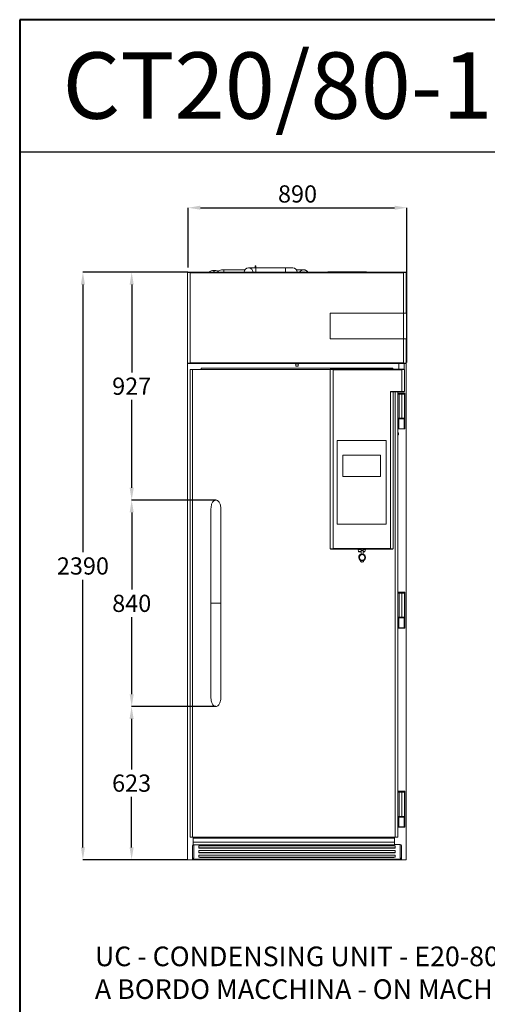
# Model space of a CAD drawing. Units: millimetres. Extents: x -3679 to 17205, y -940 to 8446.
# Drawn here: x -3679 to -1776, y 4440 to 8446 of the extents above; entities that cross this region are included whole.
import ezdxf

# ---------------------------------------------------------------- set-up
doc = ezdxf.new("R2010")
doc.units = ezdxf.units.MM
doc.header["$LTSCALE"] = 20
doc.linetypes.add('Continua', pattern=[0])
for name, color, linetype, lineweight in [('AM_5', 3, 'Continuous', 25), ('Simboli(MAC_ISO)', 7, 'Continuous', 25), ('Spigoli tangenti visibili(MAC_ISO)', 7, 'Continuous', 18), ('Spigoli visibili(MAC_ISO)', 7, 'Continuous', 35)]:
    doc.layers.add(name, color=color, linetype=linetype, lineweight=lineweight)
doc.styles.add('MAC_ISOTesto caratteri grandi', font='sanss___.ttf')
doc.styles.get("Standard").update_dxf_attribs({"font": 'sanss___.ttf'})
doc.dimstyles.new('Standard$0', dxfattribs={"dimtxt": 0.18, "dimasz": 0.18, "dimexe": 0.18, "dimexo": 0.0625, "dimgap": 0.09, "dimtad": 0, "dimtih": 1, "dimtoh": 1, "dimdec": 4, "dimzin": 0, "dimdsep": 46, "dimtxsty": 'Standard', "dimcen": 0.09, "dimadec": 0, "dimazin": 0, "dimtfac": 1, "dimtdec": 4, "dimtofl": 0, "dimtmove": 0, "dimatfit": 3, "dimfxl": 1, "dimtolj": 1, "dimtzin": 0, "dimarcsym": 0})

# ---------------------------------------------------------------- blocks, each defined once
blk = doc.blocks.new('*D110')
at = {"layer": 'AM_5', "color": 0, "linetype": 'ByBlock', "lineweight": -2, "transparency": 16777216}
for p, q in [((-2994.6, 7418.4), (-3422.1, 7418.4)), ((-3421.9, 7368.4), (-3421.9, 6279.5)), ((-3421.9, 5078.4), (-3421.9, 6167.3)), ((-2995.7, 5028.4), (-3422.1, 5028.4))]:
    blk.add_line(p, q, dxfattribs=at)
at = {"layer": 'AM_5', "color": 0, "transparency": 16777216}
for points in [[(-3430.2, 7368.4), (-3413.6, 7368.4), (-3421.9, 7418.4)], [(-3430.2, 5078.4), (-3413.6, 5078.4), (-3421.9, 5028.4)]]:
    blk.add_solid(points, dxfattribs=at)
at = {"layer": 'AM_5', "color": 0, "lineweight": 15, "transparency": 16777216, "insert": (-3421.9, 6223.4), "char_height": 70, "attachment_point": 5}
blk.add_mtext('\\A1;2390', dxfattribs=at)
blk = doc.blocks.new('*D111')
at = {"layer": 'AM_5', "color": 0, "linetype": 'ByBlock', "lineweight": -2, "transparency": 16777216}
for p, q in [((-2993.4, 7437.3), (-2993.4, 7681.1)), ((-2943.4, 7680.9), (-2153.4, 7680.9)), ((-2103.4, 7050.9), (-2103.4, 7681.1))]:
    blk.add_line(p, q, dxfattribs=at)
at = {"layer": 'AM_5', "color": 0, "transparency": 16777216}
for points in [[(-2943.4, 7689.3), (-2943.4, 7672.6), (-2993.4, 7680.9)], [(-2153.4, 7689.3), (-2153.4, 7672.6), (-2103.4, 7680.9)]]:
    blk.add_solid(points, dxfattribs=at)
at = {"layer": 'AM_5', "color": 0, "lineweight": 15, "transparency": 16777216, "insert": (-2548.4, 7737), "char_height": 70, "attachment_point": 5}
blk.add_mtext('\\A1;890', dxfattribs=at)
blk = doc.blocks.new('*D117')
at = {"layer": 'AM_5', "color": 0, "linetype": 'ByBlock', "lineweight": -2, "transparency": 16777216}
for p, q in [((-2880.7, 5651.4), (-3223.9, 5651.4)), ((-3223.7, 5601.4), (-3223.7, 5396)), ((-3223.7, 5078.4), (-3223.7, 5283.8)), ((-2995.7, 5028.4), (-3223.9, 5028.4))]:
    blk.add_line(p, q, dxfattribs=at)
at = {"layer": 'AM_5', "color": 0, "transparency": 16777216}
for points in [[(-3232.1, 5601.4), (-3215.4, 5601.4), (-3223.7, 5651.4)], [(-3232.1, 5078.4), (-3215.4, 5078.4), (-3223.7, 5028.4)]]:
    blk.add_solid(points, dxfattribs=at)
at = {"layer": 'AM_5', "color": 0, "lineweight": 15, "transparency": 16777216, "insert": (-3223.7, 5339.9), "char_height": 70, "attachment_point": 5}
blk.add_mtext('\\A1;623', dxfattribs=at)
blk = doc.blocks.new('*D118')
at = {"layer": 'AM_5', "color": 0, "linetype": 'ByBlock', "lineweight": -2, "transparency": 16777216}
for p, q in [((-2880.7, 6491.4), (-3223.5, 6491.4)), ((-3223.3, 6441.4), (-3223.3, 6127.5)), ((-3223.3, 5701.4), (-3223.3, 6015.4)), ((-2880.7, 5651.4), (-3223.5, 5651.4))]:
    blk.add_line(p, q, dxfattribs=at)
at = {"layer": 'AM_5', "color": 0, "transparency": 16777216}
for points in [[(-3231.7, 6441.4), (-3215, 6441.4), (-3223.3, 6491.4)], [(-3231.7, 5701.4), (-3215, 5701.4), (-3223.3, 5651.4)]]:
    blk.add_solid(points, dxfattribs=at)
at = {"layer": 'AM_5', "color": 0, "lineweight": 15, "transparency": 16777216, "insert": (-3223.3, 6071.4), "char_height": 70, "attachment_point": 5}
blk.add_mtext('\\A1;840', dxfattribs=at)
blk = doc.blocks.new('*D119')
at = {"layer": 'AM_5', "color": 0, "linetype": 'ByBlock', "lineweight": -2, "transparency": 16777216}
for p, q in [((-2994.6, 7418.4), (-3223.5, 7418.4)), ((-3223.3, 7368.4), (-3223.3, 7011)), ((-3223.3, 6541.4), (-3223.3, 6898.9)), ((-2880.7, 6491.4), (-3223.5, 6491.4))]:
    blk.add_line(p, q, dxfattribs=at)
at = {"layer": 'AM_5', "color": 0, "transparency": 16777216}
for points in [[(-3231.7, 7368.4), (-3215, 7368.4), (-3223.3, 7418.4)], [(-3231.7, 6541.4), (-3215, 6541.4), (-3223.3, 6491.4)]]:
    blk.add_solid(points, dxfattribs=at)
at = {"layer": 'AM_5', "color": 0, "lineweight": 15, "transparency": 16777216, "insert": (-3223.3, 6954.9), "char_height": 70, "attachment_point": 5}
blk.add_mtext('\\A1;927', dxfattribs=at)

msp = doc.modelspace()

# ---------------------------------------------------------------- linework, layer by layer
at = {"lineweight": 40}
for p, q in [((2957.17, 8445.92), (-3679.28, 8445.92)), ((-3679.28, 8445.92), (-3679.28, -939.92))]:
    msp.add_line(p, q, dxfattribs=at)
msp.add_line((2957.17, 7907.59), (-3679.28, 7907.59))
at = {"layer": 'Spigoli tangenti visibili(MAC_ISO)', "lineweight": 15}
for p, q in [((-2994.69, 7418.03), (-2994.69, 7417.33)), ((-2993.39, 7417.33), (-2993.39, 7417.36)), ((-2984.69, 7416.13), (-2984.69, 7049.73)), ((-2116.69, 7416.13), (-2984.69, 7416.13)), ((-2889.24, 7418.43), (-2889.24, 7425.43)), ((-2887.24, 7418.43), (-2887.24, 7425.43)), ((-2848.43, 7418.43), (-2848.43, 7428.79)), ((-2717.44, 7435.98), (-2717.44, 7418.43)), ((-2664.43, 7418.97), (-2664.43, 7418.43)), ((-2597.44, 7435.98), (-2597.44, 7418.97)), ((-2563.43, 7418.97), (-2563.43, 7418.43)), ((-2423.24, 7419.93), (-2423.24, 7418.73)), ((-2116.69, 7416.13), (-2116.69, 7252.43)), ((-2107.99, 7417.33), (-2107.99, 7417.36)), ((-2106.69, 7417.33), (-2106.69, 7418.03)), ((-2116.69, 7147.43), (-2116.69, 7252.43)), ((-2116.69, 7147.43), (-2116.69, 7049.73)), ((-2993.39, 7048.5), (-2993.39, 7048.53)), ((-2984.69, 7049.73), (-2116.69, 7049.73)), ((-2975.69, 5120.43), (-2975.69, 7022.43)), ((-2403.89, 7021.13), (-2403.89, 6294.73)), ((-2123.89, 7021.13), (-2403.89, 7021.13)), ((-2123.89, 7021.13), (-2123.89, 6933.43)), ((-2107.99, 7048.5), (-2107.99, 7048.53)), ((-2169.89, 6294.73), (-2169.89, 6932.43)), ((-2150.69, 6932.43), (-2150.69, 5120.43)), ((-2123.89, 6933.43), (-2123.89, 6932.43)), ((-2136.63, 6822.93), (-2138.19, 6822.93)), ((-2136.63, 6822.93), (-2136.63, 6824.63)), ((-2136.63, 6822.93), (-2135.64, 6822.93)), ((-2113.69, 6822.93), (-2112.74, 6822.93)), ((-2112.74, 6822.93), (-2112.74, 6824.63)), ((-2111.19, 6822.93), (-2112.74, 6822.93)), ((-2900.68, 6071.43), (-2900.69, 6456.5)), ((-2403.89, 6294.73), (-2169.89, 6294.73)), ((-2299.76, 6282.44), (-2289.66, 6282.44)), ((-2281.62, 6286.88), (-2289.61, 6286.88)), ((-2281.62, 6282.44), (-2274.01, 6282.44)), ((-2291.12, 6240.94), (-2291.18, 6240.94)), ((-2900.68, 5686.35), (-2900.68, 6071.43)), ((-2860.68, 6071.43), (-2900.68, 6071.43)), ((-2136.63, 6012.93), (-2138.19, 6012.93)), ((-2136.63, 6012.93), (-2136.63, 6014.63)), ((-2136.63, 6012.93), (-2135.64, 6012.93)), ((-2113.69, 6012.93), (-2112.74, 6012.93)), ((-2112.74, 6012.93), (-2112.74, 6014.63)), ((-2111.19, 6012.93), (-2112.74, 6012.93)), ((-2136.63, 5202.93), (-2138.19, 5202.93)), ((-2136.63, 5202.93), (-2136.63, 5204.63)), ((-2136.63, 5202.93), (-2135.64, 5202.93)), ((-2113.69, 5202.93), (-2112.74, 5202.93)), ((-2112.74, 5202.93), (-2112.74, 5204.63)), ((-2111.19, 5202.93), (-2112.74, 5202.93)), ((-2971.09, 5034.64), (-2971.09, 5088.39)), ((-2130.29, 5089.68), (-2153.19, 5089.68)), ((-2130.29, 5034.64), (-2130.29, 5089.68)), ((-2945.69, 5075.25), (-2945.69, 5076.23)), ((-2945.69, 5056.61), (-2945.69, 5057.59)), ((-2155.69, 5076.23), (-2155.69, 5075.25)), ((-2155.69, 5057.59), (-2155.69, 5056.61)), ((-2970.69, 5030.4), (-2970.69, 5028.43)), ((-2945.69, 5037.97), (-2945.69, 5038.95)), ((-2155.69, 5038.95), (-2155.69, 5037.97)), ((-2130.69, 5030.4), (-2130.69, 5028.43))]:
    msp.add_line(p, q, dxfattribs=at)
for radius, start, end in [(3.35, 350.54226, 9.45774), (3.66, 351.01582, 8.98418)]:
    msp.add_arc((-2142.69, 6761), radius, start, end, dxfattribs=at)
for centre, major_axis, ratio, start_param, end_param in [((-2523.43, 7408.12), (-20, 0), 0.9998592, 3.6832396, 5.7017561), ((-2523.43, 7399.65), (-20, 0), 0.9998592, 4.3620475, 4.8656789), ((-2136.07, 6822.93), (0, -1), 0.5565645, 4.712389, 6.2831853), ((-2113.3, 6822.93), (0, -1), 0.5565645, 0, 1.5707963), ((-2285.38, 6258.07), (0, -12), 0.9988506, 3.1415927, 6.2831853), ((-2136.07, 6012.93), (0, -1), 0.5565645, 4.712389, 6.2831853), ((-2113.3, 6012.93), (0, -1), 0.5565645, 0, 1.5707963), ((-2136.07, 5202.93), (0, -1), 0.5565645, 4.712389, 6.2831853), ((-2113.3, 5202.93), (0, -1), 0.5565645, 0, 1.5707963)]:
    msp.add_ellipse(centre, major_axis=major_axis, ratio=ratio, start_param=start_param, end_param=end_param, dxfattribs=at)
msp.add_ellipse((-2285.34, 6258.07), major_axis=(0, -11.36), ratio=0.9988506, dxfattribs=at)
at = {"layer": 'Spigoli visibili(MAC_ISO)', "lineweight": 15}
for p, q in [((-2984.69, 7417.33), (-2995.69, 7417.33)), ((-2995.69, 7417.33), (-2995.69, 7049.73)), ((-2994.59, 7418.43), (-2986.58, 7418.43)), ((-2994.59, 7418.43), (-2994.59, 7417.43)), ((-2994.59, 7417.43), (-2986.58, 7417.43)), ((-2984.69, 7417.36), (-2993.39, 7417.36)), ((-2986.35, 7418.43), (-2986.58, 7418.43)), ((-2986.58, 7418.43), (-2986.58, 7417.43)), ((-2986.35, 7417.43), (-2986.58, 7417.43)), ((-2986.35, 7418.43), (-2984.69, 7418.43)), ((-2986.35, 7418.43), (-2986.35, 7417.43)), ((-2986.35, 7417.43), (-2984.69, 7417.43)), ((-2984.69, 7418.43), (-2984.69, 7417.43)), ((-2984.69, 7418.43), (-2116.69, 7418.43)), ((-2984.69, 7417.43), (-2984.69, 7417.33)), ((-2984.69, 7416.13), (-2984.69, 7417.33)), ((-2887.24, 7425.43), (-2889.24, 7425.43)), ((-2761.83, 7428.79), (-2848.43, 7428.79)), ((-2717.44, 7435.98), (-2747.44, 7435.98)), ((-2720.44, 7444.68), (-2717.44, 7444.68)), ((-2720.44, 7435.98), (-2720.44, 7444.68)), ((-2717.44, 7435.98), (-2717.44, 7444.68)), ((-2717.44, 7435.98), (-2597.44, 7435.98)), ((-2664.43, 7418.97), (-2563.43, 7418.97)), ((-2567.44, 7435.98), (-2597.44, 7435.98)), ((-2269.64, 7419.93), (-2423.24, 7419.93)), ((-2269.64, 7418.73), (-2423.24, 7418.73)), ((-2269.64, 7419.93), (-2269.64, 7418.73)), ((-2115.02, 7418.43), (-2116.69, 7418.43)), ((-2116.69, 7417.43), (-2116.69, 7418.43)), ((-2115.02, 7417.43), (-2116.69, 7417.43)), ((-2116.69, 7417.33), (-2116.69, 7417.43)), ((-2116.69, 7417.36), (-2107.99, 7417.36)), ((-2116.69, 7417.33), (-2105.69, 7417.33)), ((-2116.69, 7416.13), (-2116.69, 7417.33)), ((-2115.02, 7418.43), (-2114.79, 7418.43)), ((-2115.02, 7418.43), (-2115.02, 7417.43)), ((-2115.02, 7417.43), (-2114.79, 7417.43)), ((-2106.79, 7418.43), (-2114.79, 7418.43)), ((-2114.79, 7418.43), (-2114.79, 7417.43)), ((-2106.79, 7417.43), (-2114.79, 7417.43)), ((-2106.79, 7418.43), (-2106.79, 7417.43)), ((-2105.69, 7417.33), (-2105.69, 7252.43)), ((-2414.99, 7252.43), (-2116.69, 7252.43)), ((-2414.99, 7147.43), (-2414.99, 7252.43)), ((-2104.99, 7252.43), (-2116.69, 7252.43)), ((-2104.99, 7252.43), (-2104.99, 7147.43)), ((-2116.69, 7147.43), (-2414.99, 7147.43)), ((-2116.69, 7147.43), (-2104.99, 7147.43)), ((-2105.69, 7147.43), (-2105.69, 7049.73)), ((-2995.69, 7049.73), (-2995.69, 7048.53)), ((-2995.69, 5028.43), (-2995.69, 7048.53)), ((-2995.69, 7048.53), (-2984.69, 7048.53)), ((-2994.59, 7048.43), (-2986.58, 7048.43)), ((-2994.59, 7047.43), (-2994.59, 7048.43)), ((-2994.59, 7047.43), (-2986.58, 7047.43)), ((-2989.69, 7048.5), (-2993.39, 7048.5)), ((-2989.69, 7048.5), (-2989.69, 7048.53)), ((-2986.35, 7048.43), (-2986.58, 7048.43)), ((-2986.58, 7047.43), (-2986.58, 7048.43)), ((-2986.35, 7047.43), (-2986.58, 7047.43)), ((-2986.35, 7048.43), (-2984.69, 7048.43)), ((-2986.35, 7047.43), (-2986.35, 7048.43)), ((-2986.35, 7047.43), (-2984.69, 7047.43)), ((-2985.69, 7022.43), (-2975.69, 7022.43)), ((-2985.69, 7022.43), (-2985.69, 5120.43)), ((-2984.69, 7049.73), (-2984.69, 7048.53)), ((-2984.69, 7048.53), (-2984.69, 7048.43)), ((-2984.69, 7048.43), (-2984.69, 7047.43)), ((-2116.69, 7047.43), (-2984.69, 7047.43)), ((-2975.69, 7022.43), (-2414.89, 7022.43)), ((-2940.69, 7028.43), (-2160.69, 7028.43)), ((-2940.69, 7022.43), (-2940.69, 7028.43)), ((-2940.59, 7028.32), (-2940.59, 7022.43)), ((-2160.79, 7028.32), (-2940.59, 7028.32)), ((-2558.19, 7046.93), (-2558.19, 7047.43)), ((-2557.19, 7046.43), (-2558.19, 7046.93)), ((-2557.19, 7046.43), (-2556.31, 7046.43)), ((-2556.31, 7046.43), (-2550.69, 7046.43)), ((-2555.69, 7046.43), (-2555.69, 7036.93)), ((-2555.69, 7036.93), (-2545.69, 7036.93)), ((-2555.19, 7036.43), (-2555.69, 7036.93)), ((-2546.19, 7036.43), (-2555.19, 7036.43)), ((-2554.44, 7046.93), (-2554.44, 7047.43)), ((-2550.69, 7046.43), (-2545.06, 7046.43)), ((-2546.93, 7046.93), (-2546.93, 7047.43)), ((-2546.19, 7036.43), (-2545.69, 7036.93)), ((-2545.69, 7046.43), (-2545.69, 7036.93)), ((-2545.06, 7046.43), (-2544.19, 7046.43)), ((-2544.19, 7046.43), (-2543.18, 7046.93)), ((-2543.18, 7046.93), (-2543.18, 7047.43)), ((-2414.89, 7022.33), (-2414.89, 7023.43)), ((-2414.89, 7023.43), (-2413.89, 7023.43)), ((-2414.89, 7022.33), (-2414.89, 6293.53)), ((-2403.89, 7022.33), (-2414.89, 7022.33)), ((-2413.89, 7023.43), (-2413.89, 7022.33)), ((-2413.89, 7022.43), (-2413.79, 7022.43)), ((-2413.79, 7023.43), (-2413.53, 7023.43)), ((-2413.79, 7023.43), (-2413.79, 7022.43)), ((-2413.79, 7022.43), (-2413.53, 7022.43)), ((-2413.53, 7023.43), (-2406.11, 7023.43)), ((-2413.53, 7023.43), (-2413.53, 7022.43)), ((-2413.53, 7022.43), (-2406.11, 7022.43)), ((-2405.84, 7023.43), (-2406.11, 7023.43)), ((-2406.11, 7023.43), (-2406.11, 7022.43)), ((-2405.84, 7022.43), (-2406.11, 7022.43)), ((-2405.84, 7023.43), (-2403.89, 7023.43)), ((-2405.84, 7023.43), (-2405.84, 7022.43)), ((-2405.84, 7022.43), (-2403.89, 7022.43)), ((-2403.89, 7023.43), (-2123.89, 7023.43)), ((-2403.89, 7023.43), (-2403.89, 7022.33)), ((-2403.89, 7021.13), (-2403.89, 7022.33)), ((-2160.79, 7023.43), (-2160.79, 7028.32)), ((-2160.69, 7028.43), (-2160.69, 7023.43)), ((-2136.19, 7023.43), (-2136.19, 7047.43)), ((-2121.93, 7023.43), (-2123.89, 7023.43)), ((-2123.89, 7022.33), (-2123.89, 7023.43)), ((-2121.93, 7022.43), (-2123.89, 7022.43)), ((-2123.89, 7021.13), (-2123.89, 7022.33)), ((-2123.89, 7022.33), (-2112.89, 7022.33)), ((-2121.93, 7023.43), (-2121.66, 7023.43)), ((-2121.93, 7023.43), (-2121.93, 7022.43)), ((-2121.93, 7022.43), (-2121.66, 7022.43)), ((-2114.24, 7023.43), (-2121.66, 7023.43)), ((-2121.66, 7023.43), (-2121.66, 7022.43)), ((-2114.24, 7022.43), (-2121.66, 7022.43)), ((-2116.69, 7049.73), (-2116.69, 7048.53)), ((-2116.69, 7048.53), (-2105.69, 7048.53)), ((-2116.69, 7048.43), (-2116.69, 7048.53)), ((-2116.69, 7048.43), (-2115.02, 7048.43)), ((-2116.69, 7047.43), (-2116.69, 7048.43)), ((-2116.69, 7047.43), (-2115.02, 7047.43)), ((-2114.79, 7048.43), (-2115.02, 7048.43)), ((-2115.02, 7047.43), (-2115.02, 7048.43)), ((-2114.79, 7047.43), (-2115.02, 7047.43)), ((-2114.79, 7048.43), (-2106.79, 7048.43)), ((-2114.79, 7047.43), (-2114.79, 7048.43)), ((-2114.79, 7047.43), (-2106.79, 7047.43)), ((-2114.24, 7023.43), (-2113.99, 7023.43)), ((-2114.24, 7023.43), (-2114.24, 7022.43)), ((-2114.24, 7022.43), (-2113.99, 7022.43)), ((-2114.19, 7048.43), (-2114.19, 7048.53)), ((-2114.19, 7023.43), (-2114.19, 7047.43)), ((-2113.99, 7023.43), (-2113.99, 7022.43)), ((-2112.89, 7022.33), (-2112.89, 6933.43)), ((-2111.69, 7048.53), (-2111.69, 7048.5)), ((-2107.99, 7048.5), (-2111.69, 7048.5)), ((-2106.79, 7047.43), (-2106.79, 7048.43)), ((-2105.69, 7049.73), (-2105.69, 7048.53)), ((-2105.69, 5028.43), (-2105.69, 7048.53)), ((-2169.9, 6933.43), (-2123.89, 6933.43)), ((-2169.9, 6932.43), (-2169.9, 6933.43)), ((-2169.89, 6932.43), (-2169.9, 6932.43)), ((-2165.3, 6932.43), (-2169.89, 6932.43)), ((-2165.3, 6932.43), (-2123.89, 6932.43)), ((-2158.89, 6932.43), (-2158.89, 6293.53)), ((-2140.69, 5120.43), (-2140.69, 6932.43)), ((-2112.89, 6933.43), (-2123.89, 6933.43)), ((-2113.89, 6932.43), (-2123.89, 6932.43)), ((-2113.89, 6933.43), (-2113.89, 6932.43)), ((-2140.69, 6922.63), (-2135.1, 6922.63)), ((-2138.19, 6926.93), (-2138.19, 6926.58)), ((-2111.19, 6926.93), (-2138.19, 6926.93)), ((-2138.19, 6922.63), (-2138.19, 6926.58)), ((-2136.69, 6926.63), (-2134.69, 6926.63)), ((-2136.69, 6926.63), (-2136.69, 6922.63)), ((-2135.1, 6922.63), (-2134.69, 6922.63)), ((-2134.69, 6926.63), (-2134.69, 6922.63)), ((-2134.69, 6926.63), (-2113.69, 6926.63)), ((-2134.69, 6922.63), (-2134.29, 6922.63)), ((-2134.29, 6824.63), (-2134.29, 6922.63)), ((-2134.29, 6922.63), (-2123.52, 6922.63)), ((-2123.52, 6824.63), (-2123.52, 6922.63)), ((-2123.52, 6922.63), (-2123.44, 6922.63)), ((-2123.44, 6922.63), (-2113.69, 6922.63)), ((-2113.69, 6926.63), (-2113.69, 6922.63)), ((-2113.69, 6926.63), (-2111.69, 6926.63)), ((-2113.69, 6922.63), (-2111.69, 6922.63)), ((-2113.44, 6824.63), (-2113.44, 6922.63)), ((-2112.39, 6824.63), (-2112.39, 6922.63)), ((-2111.69, 6926.63), (-2111.69, 6922.63)), ((-2111.19, 6926.93), (-2111.19, 6926.58)), ((-2111.19, 6822.93), (-2111.19, 6926.58)), ((-2140.69, 6824.63), (-2134.29, 6824.63)), ((-2138.19, 6822.93), (-2138.19, 6824.63)), ((-2138.19, 6821.93), (-2138.19, 6822.93)), ((-2138.19, 6821.93), (-2135.69, 6821.93)), ((-2138.19, 6821.93), (-2138.19, 6781.64)), ((-2135.69, 6821.93), (-2113.69, 6821.93)), ((-2135.69, 6821.93), (-2135.69, 6781.93)), ((-2134.29, 6824.63), (-2123.52, 6824.63)), ((-2123.52, 6824.63), (-2113.44, 6824.63)), ((-2113.69, 6821.93), (-2113.69, 6824.63)), ((-2113.69, 6821.93), (-2111.19, 6821.93)), ((-2113.69, 6821.93), (-2113.69, 6781.93)), ((-2113.44, 6824.63), (-2112.39, 6824.63)), ((-2111.19, 6822.93), (-2111.19, 6821.93)), ((-2111.19, 6821.93), (-2111.19, 6781.64)), ((-2138.19, 6781.64), (-2135.69, 6781.93)), ((-2138.19, 6781.64), (-2138.19, 6780.93)), ((-2111.19, 6780.93), (-2138.19, 6780.93)), ((-2135.69, 6781.93), (-2113.69, 6781.93)), ((-2113.69, 6781.93), (-2111.19, 6781.64)), ((-2111.19, 6781.64), (-2111.19, 6780.93)), ((-2387.52, 6395.58), (-2387.52, 6731.58)), ((-2385.52, 6733.58), (-2189.52, 6733.58)), ((-2187.52, 6731.58), (-2187.52, 6395.58)), ((-2364.52, 6673.58), (-2210.52, 6673.58)), ((-2364.52, 6587.58), (-2364.52, 6673.58)), ((-2210.52, 6673.58), (-2210.52, 6587.58)), ((-2210.52, 6587.58), (-2364.52, 6587.58)), ((-2900.68, 6071.43), (-2900.69, 6456.5)), ((-2860.68, 6071.43), (-2860.69, 6456.51)), ((-2189.52, 6393.58), (-2385.52, 6393.58)), ((-2403.89, 6293.53), (-2414.89, 6293.53)), ((-2413.79, 6292.43), (-2413.79, 6293.43)), ((-2413.53, 6293.43), (-2413.79, 6293.43)), ((-2413.79, 6292.43), (-2413.79, 6293.43)), ((-2413.53, 6292.43), (-2413.79, 6292.43)), ((-2413.53, 6293.43), (-2406.11, 6293.43)), ((-2413.53, 6292.43), (-2413.53, 6293.43)), ((-2413.53, 6292.43), (-2406.11, 6292.43)), ((-2405.84, 6293.43), (-2406.11, 6293.43)), ((-2406.11, 6292.43), (-2406.11, 6293.43)), ((-2405.84, 6292.43), (-2406.11, 6292.43)), ((-2405.84, 6292.43), (-2405.84, 6293.43)), ((-2405.84, 6293.43), (-2403.89, 6293.43)), ((-2405.84, 6292.43), (-2403.89, 6292.43)), ((-2403.89, 6294.73), (-2403.89, 6293.53)), ((-2403.89, 6293.53), (-2403.89, 6293.43)), ((-2403.89, 6293.43), (-2403.89, 6292.43)), ((-2290.14, 6292.43), (-2403.89, 6292.43)), ((-2290.19, 6290.93), (-2301.89, 6290.93)), ((-2299.76, 6282.44), (-2301.89, 6290.93)), ((-2300.69, 6290.93), (-2300.69, 6292.43)), ((-2290.25, 6290.93), (-2290.25, 6292.43)), ((-2290.13, 6290.93), (-2290.19, 6290.93)), ((-2290.14, 6292.43), (-2289.88, 6292.43)), ((-2289.94, 6291.33), (-2290.13, 6290.93)), ((-2289.79, 6290.93), (-2290.13, 6290.93)), ((-2289.88, 6291.33), (-2289.94, 6291.33)), ((-2281.89, 6292.43), (-2289.88, 6292.43)), ((-2169.89, 6292.43), (-2281.89, 6292.43)), ((-2271.89, 6290.93), (-2281.7, 6290.93)), ((-2274.01, 6282.44), (-2271.89, 6290.93)), ((-2273.09, 6290.93), (-2273.09, 6292.43)), ((-2169.89, 6294.73), (-2169.89, 6293.53)), ((-2158.89, 6293.53), (-2169.89, 6293.53)), ((-2169.89, 6293.43), (-2169.89, 6293.53)), ((-2169.89, 6292.43), (-2169.89, 6293.43)), ((-2169.89, 6293.43), (-2167.93, 6293.43)), ((-2169.89, 6292.43), (-2167.93, 6292.43)), ((-2167.93, 6293.43), (-2167.93, 6292.43)), ((-2167.66, 6293.43), (-2167.93, 6293.43)), ((-2167.66, 6292.43), (-2167.93, 6292.43)), ((-2167.66, 6292.43), (-2167.66, 6293.43)), ((-2167.66, 6293.43), (-2160.24, 6293.43)), ((-2167.66, 6292.43), (-2160.24, 6292.43)), ((-2161.19, 6293.53), (-2161.19, 6293.43)), ((-2159.99, 6293.43), (-2160.24, 6293.43)), ((-2160.24, 6292.43), (-2160.24, 6293.43)), ((-2160.24, 6292.43), (-2159.99, 6292.43)), ((-2159.99, 6292.43), (-2159.99, 6293.43)), ((-2289.66, 6280.93), (-2297.82, 6280.93)), ((-2289.66, 6271.28), (-2289.66, 6286.88)), ((-2289.66, 6271.28), (-2289.61, 6271.28)), ((-2289.61, 6286.88), (-2289.61, 6271.28)), ((-2285.38, 6270.07), (-2285.48, 6270.07)), ((-2281.62, 6271.28), (-2281.62, 6286.88)), ((-2275.95, 6280.93), (-2281.62, 6280.93)), ((-2292.56, 6246.12), (-2292.51, 6246.12)), ((-2292.38, 6245.45), (-2292.56, 6246.12)), ((-2292.51, 6246.12), (-2291.12, 6240.94)), ((-2291.71, 6242.94), (-2292.04, 6244.17)), ((-2292.04, 6244.17), (-2292.04, 6244.17)), ((-2291.21, 6241.08), (-2291.39, 6241.75)), ((-2291.39, 6241.75), (-2291.39, 6241.75)), ((-2290.46, 6239.91), (-2290.55, 6239.91)), ((-2285.71, 6239.27), (-2285.62, 6239.27)), ((-2285.38, 6246.07), (-2285.48, 6246.07)), ((-2280.11, 6240.94), (-2278.72, 6246.12)), ((-2140.69, 6112.63), (-2135.1, 6112.63)), ((-2138.19, 6116.93), (-2138.19, 6116.58)), ((-2111.19, 6116.93), (-2138.19, 6116.93)), ((-2138.19, 6112.63), (-2138.19, 6116.58)), ((-2136.69, 6116.63), (-2134.69, 6116.63)), ((-2136.69, 6116.63), (-2136.69, 6112.63)), ((-2135.1, 6112.63), (-2134.69, 6112.63)), ((-2134.69, 6116.63), (-2134.69, 6112.63)), ((-2134.69, 6116.63), (-2113.69, 6116.63)), ((-2134.69, 6112.63), (-2134.29, 6112.63)), ((-2134.29, 6014.63), (-2134.29, 6112.63)), ((-2134.29, 6112.63), (-2123.52, 6112.63)), ((-2123.52, 6014.63), (-2123.52, 6112.63)), ((-2123.52, 6112.63), (-2123.44, 6112.63)), ((-2123.44, 6112.63), (-2113.69, 6112.63)), ((-2113.69, 6116.63), (-2113.69, 6112.63)), ((-2113.69, 6116.63), (-2111.69, 6116.63)), ((-2113.69, 6112.63), (-2111.69, 6112.63)), ((-2113.44, 6014.63), (-2113.44, 6112.63)), ((-2112.39, 6014.63), (-2112.39, 6112.63)), ((-2111.69, 6116.63), (-2111.69, 6112.63)), ((-2111.19, 6116.93), (-2111.19, 6116.58)), ((-2111.19, 6012.93), (-2111.19, 6116.58)), ((-2900.68, 5686.35), (-2900.68, 6071.43)), ((-2860.68, 5686.35), (-2860.68, 6071.43)), ((-2140.69, 6014.63), (-2134.29, 6014.63)), ((-2138.19, 6012.93), (-2138.19, 6014.63)), ((-2138.19, 6011.93), (-2138.19, 6012.93)), ((-2138.19, 6011.93), (-2135.69, 6011.93)), ((-2138.19, 6011.93), (-2138.19, 5971.64)), ((-2135.69, 6011.93), (-2113.69, 6011.93)), ((-2135.69, 6011.93), (-2135.69, 5971.93)), ((-2134.29, 6014.63), (-2123.52, 6014.63)), ((-2123.52, 6014.63), (-2113.44, 6014.63)), ((-2113.69, 6011.93), (-2113.69, 6014.63)), ((-2113.69, 6011.93), (-2111.19, 6011.93)), ((-2113.69, 6011.93), (-2113.69, 5971.93)), ((-2113.44, 6014.63), (-2112.39, 6014.63)), ((-2111.19, 6012.93), (-2111.19, 6011.93)), ((-2111.19, 6011.93), (-2111.19, 5971.64)), ((-2138.19, 5971.64), (-2135.69, 5971.93)), ((-2138.19, 5971.64), (-2138.19, 5970.93)), ((-2111.19, 5970.93), (-2138.19, 5970.93)), ((-2135.69, 5971.93), (-2113.69, 5971.93)), ((-2113.69, 5971.93), (-2111.19, 5971.64)), ((-2111.19, 5971.64), (-2111.19, 5970.93)), ((-2140.69, 5302.63), (-2135.1, 5302.63)), ((-2138.19, 5306.93), (-2138.19, 5306.58)), ((-2111.19, 5306.93), (-2138.19, 5306.93)), ((-2138.19, 5302.63), (-2138.19, 5306.58)), ((-2136.69, 5306.63), (-2134.69, 5306.63)), ((-2136.69, 5306.63), (-2136.69, 5302.63)), ((-2135.1, 5302.63), (-2134.69, 5302.63)), ((-2134.69, 5306.63), (-2134.69, 5302.63)), ((-2134.69, 5306.63), (-2113.69, 5306.63)), ((-2134.69, 5302.63), (-2134.29, 5302.63)), ((-2134.29, 5204.63), (-2134.29, 5302.63)), ((-2134.29, 5302.63), (-2123.52, 5302.63)), ((-2123.52, 5204.63), (-2123.52, 5302.63)), ((-2123.52, 5302.63), (-2123.44, 5302.63)), ((-2123.44, 5302.63), (-2113.69, 5302.63)), ((-2113.69, 5306.63), (-2113.69, 5302.63)), ((-2113.69, 5306.63), (-2111.69, 5306.63)), ((-2113.69, 5302.63), (-2111.69, 5302.63)), ((-2113.44, 5204.63), (-2113.44, 5302.63)), ((-2112.39, 5204.63), (-2112.39, 5302.63)), ((-2111.69, 5306.63), (-2111.69, 5302.63)), ((-2111.19, 5306.93), (-2111.19, 5306.58)), ((-2111.19, 5202.93), (-2111.19, 5306.58)), ((-2140.69, 5204.63), (-2134.29, 5204.63)), ((-2138.19, 5202.93), (-2138.19, 5204.63)), ((-2138.19, 5201.93), (-2138.19, 5202.93)), ((-2138.19, 5201.93), (-2135.69, 5201.93)), ((-2138.19, 5201.93), (-2138.19, 5161.64)), ((-2135.69, 5201.93), (-2113.69, 5201.93)), ((-2135.69, 5201.93), (-2135.69, 5161.93)), ((-2134.29, 5204.63), (-2123.52, 5204.63)), ((-2123.52, 5204.63), (-2113.44, 5204.63)), ((-2113.69, 5201.93), (-2113.69, 5204.63)), ((-2113.69, 5201.93), (-2111.19, 5201.93)), ((-2113.69, 5201.93), (-2113.69, 5161.93)), ((-2113.44, 5204.63), (-2112.39, 5204.63)), ((-2111.19, 5202.93), (-2111.19, 5201.93)), ((-2111.19, 5201.93), (-2111.19, 5161.64)), ((-2138.19, 5161.64), (-2135.69, 5161.93)), ((-2138.19, 5161.64), (-2138.19, 5160.93)), ((-2111.19, 5160.93), (-2138.19, 5160.93)), ((-2135.69, 5161.93), (-2113.69, 5161.93)), ((-2113.69, 5161.93), (-2111.19, 5161.64)), ((-2111.19, 5161.64), (-2111.19, 5160.93)), ((-2975.69, 5120.43), (-2985.69, 5120.43)), ((-2150.69, 5120.43), (-2975.69, 5120.43)), ((-2973.19, 5120.43), (-2973.19, 5116.43)), ((-2973.19, 5116.43), (-2153.19, 5116.43)), ((-2973.19, 5116.43), (-2973.19, 5100.39)), ((-2973.19, 5088.39), (-2973.19, 5100.39)), ((-2153.19, 5100.39), (-2973.19, 5100.39)), ((-2153.19, 5088.39), (-2973.19, 5088.39)), ((-2153.19, 5116.43), (-2153.19, 5120.43)), ((-2153.19, 5100.39), (-2153.19, 5116.43)), ((-2153.19, 5100.39), (-2153.19, 5088.39)), ((-2153.19, 5089.74), (-2130.29, 5089.74)), ((-2140.69, 5120.43), (-2150.69, 5120.43)), ((-2130.29, 5089.68), (-2130.29, 5089.74)), ((-2975.62, 5085.93), (-2975.69, 5085.93)), ((-2975.69, 5085.93), (-2975.69, 5085.14)), ((-2975.69, 5085.14), (-2975.69, 5034.23)), ((-2950.69, 5077.08), (-2950.69, 5083.86)), ((-2950.69, 5077.08), (-2950.69, 5076.1)), ((-2950.69, 5058.44), (-2950.69, 5065.22)), ((-2950.69, 5058.44), (-2950.69, 5057.46)), ((-2945.69, 5084.71), (-2155.69, 5084.71)), ((-2155.69, 5076.23), (-2945.69, 5076.23)), ((-2155.69, 5075.25), (-2945.69, 5075.25)), ((-2945.69, 5066.07), (-2155.69, 5066.07)), ((-2155.69, 5057.59), (-2945.69, 5057.59)), ((-2155.69, 5056.61), (-2945.69, 5056.61)), ((-2945.69, 5047.43), (-2155.69, 5047.43)), ((-2150.69, 5083.86), (-2150.69, 5077.08)), ((-2150.69, 5076.1), (-2150.69, 5077.08)), ((-2150.69, 5065.22), (-2150.69, 5058.44)), ((-2150.69, 5057.46), (-2150.69, 5058.44)), ((-2125.76, 5085.93), (-2125.69, 5085.93)), ((-2125.69, 5085.93), (-2125.69, 5085.14)), ((-2125.69, 5085.14), (-2125.69, 5034.23)), ((-2995.69, 5028.43), (-2975.69, 5028.43)), ((-2975.69, 5034.23), (-2975.69, 5031.25)), ((-2975.69, 5029.28), (-2975.69, 5031.25)), ((-2975.69, 5029.28), (-2975.69, 5028.43)), ((-2973.69, 5028.43), (-2975.69, 5028.43)), ((-2973.69, 5034.57), (-2971.09, 5034.57)), ((-2973.69, 5028.6), (-2973.69, 5028.43)), ((-2973.69, 5028.43), (-2970.69, 5028.43)), ((-2971.09, 5034.57), (-2971.09, 5034.64)), ((-2130.69, 5030.4), (-2970.69, 5030.4)), ((-2130.69, 5028.43), (-2970.69, 5028.43)), ((-2950.69, 5039.8), (-2950.69, 5046.58)), ((-2950.69, 5039.8), (-2950.69, 5038.82)), ((-2155.69, 5038.95), (-2945.69, 5038.95)), ((-2155.69, 5037.97), (-2945.69, 5037.97)), ((-2150.69, 5046.58), (-2150.69, 5039.8)), ((-2150.69, 5038.82), (-2150.69, 5039.8)), ((-2130.69, 5028.43), (-2127.69, 5028.43)), ((-2130.29, 5034.57), (-2130.29, 5034.64)), ((-2127.69, 5034.57), (-2130.29, 5034.57)), ((-2127.69, 5028.6), (-2127.69, 5028.43)), ((-2127.69, 5028.43), (-2125.69, 5028.43)), ((-2125.69, 5034.23), (-2125.69, 5031.25)), ((-2125.69, 5029.28), (-2125.69, 5031.25)), ((-2125.69, 5029.28), (-2125.69, 5028.43)), ((-2125.69, 5028.43), (-2105.69, 5028.43))]:
    msp.add_line(p, q, dxfattribs=at)
for centre, radius, start, end in [((-2993.39, 7416.13), 2.3, 124.41739, 148.55102), ((-2993.39, 7416.13), 2.3, 121.43423, 124.41739), ((-2993.39, 7416.13), 1.3, 90, 112.61986), ((-2889.24, 7389.43), 36, 90, 126.3357), ((-2887.24, 7389.43), 36, 53.6643, 90), ((-2747.44, 7417.98), 18, 1.43134, 178.56866), ((-2567.44, 7417.98), 18, 3.30791, 90), ((-2423.24, 7417.73), 2.2, 90, 161.44699), ((-2423.24, 7417.73), 1, 90, 135.57299), ((-2269.64, 7417.73), 2.2, 18.55301, 90), ((-2269.64, 7417.73), 1, 44.42701, 90), ((-2107.99, 7416.13), 1.3, 67.38014, 90), ((-2107.99, 7416.13), 2.3, 55.58261, 58.56577), ((-2107.99, 7416.13), 2.3, 31.44898, 55.58261), ((-2993.39, 7049.73), 2.3, 211.44898, 238.56577), ((-2993.39, 7049.73), 1.3, 247.38014, 270), ((-2107.99, 7049.73), 1.3, 270, 292.61986), ((-2107.99, 7049.73), 2.3, 301.43423, 328.55102), ((-2124.69, 6821.93), 11, 165.7913, 180), ((-2385.52, 6731.58), 2, 90, 180), ((-2189.52, 6731.58), 2, 0, 90), ((-2142.69, 6761), 6, 289.47122, 70.52878), ((-2142.69, 6761), 5.76, 290.32826, 69.67174), ((-2142.69, 6761), 2.67, 351.22802, 8.77198), ((-2385.52, 6395.58), 2, 180, 270), ((-2189.52, 6395.58), 2, 270, 0), ((-2297.82, 6282.93), 2, 194.03624, 270), ((-2275.95, 6282.93), 2, 270, 345.96376), ((-2124.69, 6011.93), 11, 165.7913, 180), ((-2124.69, 5201.93), 11, 165.7913, 180)]:
    msp.add_arc(centre, radius, start, end, dxfattribs=at)
for centre, major_axis, ratio, start_param, end_param in [((-2137.19, 6926.58), (-1, 0), 0.0225734, 0, 2.0943951), ((-2124.69, 6926.16), (21.46, 0), 0.0225734, 1.3357604, 1.8058322), ((-2112.19, 6926.58), (-1, 0), 0.0225734, 2.0943951, 3.1415927), ((-2142.67, 6760.63), (-9.99, -0.36), 0.0871557, 4.339827, 4.5089873), ((-2142.67, 6761.37), (9.99, -0.36), 0.0871557, 4.9157906, 5.084951), ((-2139.16, 6761.55), (-0.252, -0.009), 0.0867093, 4.3467932, 5.8320063), ((-2139.16, 6760.45), (-0.252, 0.009), 0.0867093, 0.451179, 1.9363921), ((-2413.14, 6294.08), (-0.65, -0.651), 0.0321734, 6.1865982, 6.3153143), ((-2412.8, 6294.17), (-0.98, -1.74), 0.0223827, 6.2435419, 6.2958181), ((-2289.88, 6286.88), (0, 5.55), 0.047931, 4.712389, 6.2831853), ((-2289.88, 6286.88), (0, 4.45), 0.047931, 4.712389, 6.2831853), ((-2281.89, 6286.88), (0, 5.55), 0.047931, 4.712389, 6.2831853), ((-2285.67, 6258.07), (0, 13.8), 0.9988506, 0.2940754, 2.6179939), ((-2285.62, 6258.07), (0, 13.8), 0.9988506, 0.2940754, 2.6179939), ((-2285.48, 6258.07), (0, -12), 0.9988506, 3.1415927, 6.2831853), ((-2285.62, 6258.07), (0, 13.8), 0.9988506, 5.9891099, 6.5772607), ((-2285.62, 6258.07), (0, 13.8), 0.9988506, 3.6651914, 5.9891099), ((-2285.62, 6258.07), (0, -13.8), 0.9988506, 5.7595865, 6.8067841), ((-2289.19, 6241.45), (0, -2), 0.9988506, 4.9741884, 5.5950628), ((-2289.29, 6241.45), (0, 2), 0.9988506, 2.0929075, 2.4534702), ((-2285.71, 6258.07), (0, -18.8), 0.9988506, 6.0223184, 6.2831853), ((-2285.62, 6258.07), (0, -18.8), 0.9988506, 6.0223184, 6.5440522), ((-2282.04, 6241.45), (0, 2), 0.9988506, 3.8297152, 4.4505896), ((-2137.19, 6116.58), (-1, 0), 0.0225734, 0, 2.0943951), ((-2124.69, 6116.16), (21.46, 0), 0.0225734, 1.3357604, 1.8058322), ((-2112.19, 6116.58), (-1, 0), 0.0225734, 2.0943951, 3.1415927), ((-2137.19, 5306.58), (-1, 0), 0.0225734, 0, 2.0943951), ((-2124.69, 5306.16), (21.46, 0), 0.0225734, 1.3357604, 1.8058322), ((-2112.19, 5306.58), (-1, 0), 0.0225734, 2.0943951, 3.1415927), ((-2971.09, 5085.14), (-4.6, 0), 0.9855385, 5.1864708, 6.2831853), ((-2130.29, 5085.14), (4.6, 0), 0.9855385, 0, 1.5707963), ((-2945.69, 5083.86), (-5, 0), 0.1694514, 4.712389, 6.2831853), ((-2945.69, 5077.08), (-5, 0), 0.1694514, 0, 1.5707963), ((-2945.69, 5076.1), (-5, 0), 0.1694514, 0, 1.5707963), ((-2945.69, 5065.22), (-5, 0), 0.1694514, 4.712389, 6.2831853), ((-2945.69, 5058.44), (-5, 0), 0.1694514, 0, 1.5707963), ((-2945.69, 5057.46), (-5, 0), 0.1694514, 0, 1.5707963), ((-2945.69, 5046.58), (-5, 0), 0.1694514, 4.712389, 6.2831853), ((-2155.69, 5083.86), (5, 0), 0.1694514, 0, 1.5707963), ((-2155.69, 5077.08), (5, 0), 0.1694514, 4.712389, 6.2831853), ((-2155.69, 5076.1), (5, 0), 0.1694514, 4.712389, 6.2831853), ((-2155.69, 5065.22), (5, 0), 0.1694514, 0, 1.5707963), ((-2155.69, 5058.44), (5, 0), 0.1694514, 4.712389, 6.2831853), ((-2155.69, 5057.46), (5, 0), 0.1694514, 4.712389, 6.2831853), ((-2155.69, 5046.58), (5, 0), 0.1694514, 0, 1.5707963), ((-2973.69, 5034.23), (-2, 0), 0.1694514, 4.712389, 6.2831853), ((-2970.69, 5031.25), (-5, 0), 0.1694514, 0, 1.5707963), ((-2970.69, 5029.28), (-5, 0), 0.1694514, 0, 1.5707963), ((-2971.09, 5030.1), (-4.6, 0), 0.9855385, 4.712389, 4.8855278), ((-2945.69, 5039.8), (-5, 0), 0.1694514, 0, 1.5707963), ((-2945.69, 5038.82), (-5, 0), 0.1694514, 0, 1.5707963), ((-2155.69, 5039.8), (5, 0), 0.1694514, 4.712389, 6.2831853), ((-2155.69, 5038.82), (5, 0), 0.1694514, 4.712389, 6.2831853), ((-2130.69, 5031.25), (5, 0), 0.1694514, 4.712389, 6.2831853), ((-2130.69, 5029.28), (5, 0), 0.1694514, 4.712389, 6.2831853), ((-2130.29, 5030.1), (4.6, 0), 0.9855385, 1.3976575, 1.5707963), ((-2127.69, 5034.23), (2, 0), 0.1694514, 0, 1.5707963)]:
    msp.add_ellipse(centre, major_axis=major_axis, ratio=ratio, start_param=start_param, end_param=end_param, dxfattribs=at)
for points in [[(-2993.39, 7417.36), (-2993.41, 7417.35), (-2993.44, 7417.34), (-2993.47, 7417.33)], [(-2993.43, 7417.33), (-2993.42, 7417.34), (-2993.4, 7417.35), (-2993.39, 7417.36)], [(-2672.51, 7418.43), (-2669.83, 7418.79), (-2667.13, 7418.97), (-2664.43, 7418.97)], [(-2107.99, 7417.36), (-2107.96, 7417.35), (-2107.93, 7417.34), (-2107.9, 7417.33)], [(-2107.94, 7417.33), (-2107.95, 7417.34), (-2107.97, 7417.35), (-2107.99, 7417.36)], [(-2993.39, 7048.5), (-2993.41, 7048.51), (-2993.44, 7048.52), (-2993.47, 7048.53)], [(-2993.43, 7048.53), (-2993.42, 7048.52), (-2993.4, 7048.51), (-2993.39, 7048.5)], [(-2107.94, 7048.53), (-2107.95, 7048.52), (-2107.97, 7048.51), (-2107.99, 7048.5)], [(-2107.99, 7048.5), (-2107.96, 7048.51), (-2107.93, 7048.52), (-2107.9, 7048.53)]]:
    msp.add_open_spline(points, degree=3, dxfattribs=at)
for points, knots in [([(-2848.43, 7428.79), (-2854.71, 7428.79), (-2860.99, 7427.8), (-2869.43, 7425.05), (-2871.85, 7424.09), (-2874.19, 7422.98)], [1.57079633, 1.57079633, 1.57079633, 1.57079633, 1.88495559, 1.88495559, 2.01455025, 2.01455025, 2.01455025, 2.01455025]), ([(-2563.43, 7418.97), (-2562.4, 7418.97), (-2561.36, 7418.98), (-2559.29, 7418.98), (-2558.26, 7418.98), (-2556.19, 7418.99), (-2555.17, 7418.99), (-2553.15, 7419), (-2552.16, 7419), (-2550.2, 7419.01), (-2549.23, 7419.02), (-2547.32, 7419.03), (-2546.37, 7419.04), (-2544.51, 7419.06), (-2543.6, 7419.06), (-2541.84, 7419.08), (-2540.99, 7419.09), (-2539.33, 7419.11), (-2538.53, 7419.12), (-2536.98, 7419.14), (-2536.22, 7419.16), (-2534.77, 7419.18), (-2534.07, 7419.19), (-2532.76, 7419.22), (-2532.14, 7419.23), (-2530.99, 7419.26), (-2530.47, 7419.27), (-2529.48, 7419.3), (-2529.02, 7419.31), (-2528.17, 7419.34), (-2527.78, 7419.35), (-2527.1, 7419.38), (-2526.81, 7419.39), (-2526.21, 7419.42), (-2525.96, 7419.44), (-2525.88, 7419.44), (-2525.87, 7419.44), (-2525.87, 7419.44)], [4.712389, 4.712389, 4.712389, 4.712389, 4.7904219, 4.7904219, 4.8694512, 4.8694512, 4.9484899, 4.9484899, 5.0265482, 5.0265482, 5.1045441, 5.1045441, 5.1835653, 5.1835653, 5.2626205, 5.2626205, 5.3407075, 5.3407075, 5.4183942, 5.4183942, 5.4971715, 5.4971715, 5.5760372, 5.5760372, 5.6539481, 5.6539481, 5.7279323, 5.7279323, 5.8031608, 5.8031608, 5.8786721, 5.8786721, 5.9532187, 5.9532187, 6.061353, 6.061353, 6.0792489, 6.0792489, 6.0792489, 6.0792489]), ([(-2506.29, 7418.43), (-2506.47, 7418.73), (-2506.65, 7419.02), (-2508.03, 7421.06), (-2509.21, 7422.26), (-2511.82, 7424.55), (-2513.03, 7425.25), (-2515.67, 7426.66), (-2516.64, 7426.97), (-2518.38, 7427.52), (-2518.97, 7427.65), (-2519.98, 7427.86), (-2520.35, 7427.92), (-2521.16, 7428.04), (-2521.5, 7428.08), (-2522.63, 7428.2), (-2523.2, 7428.23), (-2524.24, 7428.29), (-2524.65, 7428.32), (-2525.52, 7428.35), (-2525.98, 7428.37), (-2526.97, 7428.41), (-2527.5, 7428.43), (-2528.61, 7428.46), (-2529.2, 7428.47), (-2530.42, 7428.5), (-2531.07, 7428.52), (-2532.41, 7428.55), (-2533.12, 7428.56), (-2534.6, 7428.59), (-2535.37, 7428.6), (-2536.95, 7428.62), (-2537.76, 7428.64), (-2539.44, 7428.66), (-2540.29, 7428.67), (-2542.07, 7428.69), (-2542.98, 7428.7), (-2544.85, 7428.71), (-2545.8, 7428.72), (-2547.73, 7428.74), (-2548.71, 7428.74), (-2550.79, 7428.76), (-2551.9, 7428.76), (-2553.03, 7428.77)], [0.0100836, 0.0100836, 0.0100836, 0.0100836, 0.0112937, 0.0112937, 0.0190871, 0.0190871, 0.0312561, 0.0312561, 0.0525623, 0.0525623, 0.0797988, 0.0797988, 0.1100654, 0.1100654, 0.1571284, 0.1571284, 0.2812008, 0.2812008, 0.3587971, 0.3587971, 0.4375034, 0.4375034, 0.5166487, 0.5166487, 0.5953601, 0.5953601, 0.673308, 0.673308, 0.7522562, 0.7522562, 0.8313064, 0.8313064, 0.9095193, 0.9095193, 0.9875319, 0.9875319, 1.0665293, 1.0665293, 1.1455643, 1.1455643, 1.2236786, 1.2236786, 1.3100891, 1.3100891, 1.3100891, 1.3100891]), ([(-2860.69, 6456.51), (-2860.69, 6458.44), (-2860.77, 6460.39), (-2861.22, 6465.27), (-2861.7, 6468.2), (-2863.54, 6475.5), (-2865.18, 6479.38), (-2868.6, 6484.73), (-2870.3, 6486.75), (-2873.77, 6489.45), (-2875.38, 6490.34), (-2878.66, 6491.34), (-2880.23, 6491.5), (-2883.54, 6491.2), (-2885.19, 6490.66), (-2888.69, 6488.79), (-2890.56, 6487.22), (-2894.59, 6482.37), (-2896.53, 6478.71), (-2899.79, 6468.97), (-2900.69, 6462.79), (-2900.69, 6456.5)], [0.2822225, 0.2822225, 0.2822225, 0.2822225, 0.8622329, 0.8622329, 1.7544661, 1.7544661, 3.1877508, 3.1877508, 4.1912804, 4.1912804, 4.9293558, 4.9293558, 5.5882605, 5.5882605, 6.3279756, 6.3279756, 7.3024123, 7.3024123, 8.6822433, 8.6822433, 10.459318, 10.459318, 10.459318, 10.459318]), ([(-2413.79, 6293.43), (-2413.78, 6293.44), (-2413.77, 6293.46), (-2413.74, 6293.5), (-2413.72, 6293.51), (-2413.71, 6293.53)], [0, 0, 0, 0, 0.025836809, 0.025836809, 0.040441727, 0.040441727, 0.040441727, 0.040441727]), ([(-2285.38, 6270.07), (-2284.1, 6270.07), (-2282.83, 6269.87), (-2280.4, 6269.06), (-2279.25, 6268.46), (-2277.2, 6266.93), (-2276.3, 6266.01), (-2274.83, 6263.91), (-2274.27, 6262.74), (-2273.53, 6260.29), (-2273.36, 6259), (-2273.44, 6256.44), (-2273.68, 6255.17), (-2274.56, 6252.77), (-2275.19, 6251.63), (-2276.77, 6249.63), (-2277.73, 6248.75), (-2279.87, 6247.34), (-2281.05, 6246.81), (-2283.29, 6246.21), (-2284.34, 6246.07), (-2285.38, 6246.07)], [1.5707963, 1.5707963, 1.5707963, 1.5707963, 1.8907375, 1.8907375, 2.2106903, 2.2106903, 2.5306736, 2.5306736, 2.8506937, 2.8506937, 3.1707428, 3.1707428, 3.4908014, 3.4908014, 3.8108463, 3.8108463, 4.1308599, 4.1308599, 4.4508367, 4.4508367, 4.712389, 4.712389, 4.712389, 4.712389]), ([(-2292.04, 6244.17), (-2292.04, 6244.17), (-2292.05, 6244.18), (-2292.06, 6244.23), (-2292.08, 6244.28), (-2292.11, 6244.38), (-2292.14, 6244.46), (-2292.18, 6244.61), (-2292.21, 6244.71), (-2292.25, 6244.89), (-2292.28, 6244.99), (-2292.32, 6245.14), (-2292.34, 6245.23), (-2292.36, 6245.33), (-2292.37, 6245.38), (-2292.38, 6245.44), (-2292.38, 6245.45), (-2292.38, 6245.45)], [0, 0, 0, 0, 0.01694822, 0.01694822, 0.03640461, 0.03640461, 0.05941942, 0.05941942, 0.08612379, 0.08612379, 0.11316724, 0.11316724, 0.13692226, 0.13692226, 0.15670881, 0.15670881, 0.17345501, 0.17345501, 0.17345501, 0.17345501]), ([(-2291.39, 6241.75), (-2291.39, 6241.75), (-2291.4, 6241.76), (-2291.42, 6241.81), (-2291.43, 6241.86), (-2291.46, 6241.96), (-2291.49, 6242.03), (-2291.53, 6242.17), (-2291.55, 6242.26), (-2291.59, 6242.42), (-2291.62, 6242.51), (-2291.65, 6242.65), (-2291.67, 6242.72), (-2291.69, 6242.82), (-2291.7, 6242.87), (-2291.71, 6242.92), (-2291.71, 6242.94), (-2291.71, 6242.94)], [0, 0, 0, 0, 0.01736537, 0.01736537, 0.03656353, 0.03656353, 0.0582636, 0.0582636, 0.08241712, 0.08241712, 0.10674844, 0.10674844, 0.12884208, 0.12884208, 0.14822141, 0.14822141, 0.16546671, 0.16546671, 0.16546671, 0.16546671]), ([(-2291.02, 6240.46), (-2291.02, 6240.46), (-2291.02, 6240.47), (-2291.1, 6240.62), (-2291.15, 6240.78), (-2291.18, 6240.94)], [0.682906034, 0.682906034, 0.682906034, 0.682906034, 0.685315799, 0.685315799, 0.766722839, 0.766722839, 0.766722839, 0.766722839]), ([(-2900.68, 5686.35), (-2900.68, 5682.22), (-2900.29, 5678.09), (-2898.49, 5669.33), (-2896.93, 5665.05), (-2893.54, 5659.15), (-2891.83, 5656.91), (-2888.32, 5653.88), (-2886.7, 5652.86), (-2883.39, 5651.65), (-2881.8, 5651.39), (-2878.49, 5651.53), (-2876.86, 5651.96), (-2873.41, 5653.57), (-2871.58, 5654.95), (-2867.59, 5659.28), (-2865.62, 5662.58), (-2861.9, 5672.14), (-2860.76, 5678.76), (-2860.68, 5685.62), (-2860.68, 5685.87), (-2860.68, 5686.11), (-2860.68, 5686.35)], [-11.4535662, -11.4535662, -11.4535662, -11.4535662, -9.9990494, -9.9990494, -8.2042002, -8.2042002, -6.9700695, -6.9700695, -6.0936865, -6.0936865, -5.329927, -5.329927, -4.51718, -4.51718, -3.4859965, -3.4859965, -2.0602623, -2.0602623, 0, 0, 0, 0.0729985, 0.0729985, 0.0729985, 0.0729985])]:
    msp.add_open_spline(points, degree=3, knots=knots, dxfattribs=at)
for points, weights in [([(-2558.19, 7046.93), (-2557.19, 7046.43), (-2556.31, 7046.43)], [1, 1.0379548493, 1]), ([(-2556.31, 7046.43), (-2555.44, 7046.43), (-2554.44, 7046.93)], [1, 1.0379548493, 1]), ([(-2554.44, 7046.93), (-2552.43, 7046.43), (-2550.69, 7046.43)], [1, 1.0379548493, 1]), ([(-2550.69, 7046.43), (-2548.94, 7046.43), (-2546.93, 7046.93)], [1, 1.0379548493, 1]), ([(-2546.93, 7046.93), (-2545.93, 7046.43), (-2545.06, 7046.43)], [1, 1.0379548493, 1]), ([(-2545.06, 7046.43), (-2544.19, 7046.43), (-2543.18, 7046.93)], [1, 1.0379548493, 1]), ([(-2140.05, 6761.4), (-2140.41, 6761.37), (-2140.69, 6761.35)], [1, 1.14579950686, 1.28835625148]), ([(-2140.69, 6760.64), (-2140.41, 6760.62), (-2140.05, 6760.59)], [1.28835625148, 1.14579950686, 1]), ([(-2139.38, 6761.55), (-2139.75, 6761.47), (-2140.05, 6761.4)], [1.00166138098, 1.0071848903, 1]), ([(-2140.05, 6760.59), (-2139.75, 6760.53), (-2139.38, 6760.45)], [1, 1.00718489092, 1.00166138112]), ([(-2291.18, 6240.94), (-2291.2, 6241.01), (-2291.21, 6241.08)], [1.00005199239, 1.00003400605, 1])]:
    msp.add_rational_spline(points, weights, degree=2, dxfattribs=at)

# ---------------------------------------------------------------- texts
at = {"color": 7, "linetype": 'Continua', "insert": (-3504.83, 8313.06), "char_height": 270, "width": 1948.273, "attachment_point": 1}
msp.add_mtext('\\A1;{\\fArial|b1|i0|c0|p34;CT20/80-110}', dxfattribs=at)
at = {"layer": 'Simboli(MAC_ISO)', "color": 7, "lineweight": 15, "insert": (-3373.22, 4436.78), "char_height": 80, "attachment_point": 7, "style": 'MAC_ISOTesto caratteri grandi'}
msp.add_mtext('UC - CONDENSING UNIT - E20-80 \\PA BORDO MACCHINA - ON MACHINE', dxfattribs=at)

# ---------------------------------------------------------------- dimensions: what is measured, and where the dimension line sits
at = {"layer": 'AM_5', "color": 7, "lineweight": 15}
dim = msp.add_linear_dim(base=(-2103.42, 7680.95), p1=(-2993.42, 7437.2), p2=(-2103.42, 7050.8), dimstyle='Standard$0', override={"dimtxt": 70, "dimasz": 50, "dimgap": 20, "dimtad": 1, "dimdec": 0, "dimarcsym": 1}, dxfattribs=at)
dim.commit()
dim.dimension.update_dxf_attribs({"geometry": '*D111', "text_midpoint": (-2548.42, 7737.01)})
for base, p1, p2, picture, middle in [((-3421.89, 5028.43), (-2994.59, 7418.43), (-2995.69, 5028.43), '*D110', (-3421.89, 6223.43)), ((-3223.34, 7418.43), (-2880.69, 6491.41), (-2994.59, 7418.43), '*D119', (-3223.34, 6954.92)), ((-3223.34, 6491.41), (-2880.68, 5651.45), (-2880.69, 6491.41), '*D118', (-3223.34, 6071.43)), ((-3223.72, 5651.45), (-2995.69, 5028.43), (-2880.68, 5651.45), '*D117', (-3223.72, 5339.94))]:
    dim = msp.add_linear_dim(base=base, p1=p1, p2=p2, angle=90, dimstyle='Standard$0', override={"dimtxt": 70, "dimasz": 50, "dimgap": 20, "dimtad": 1, "dimdec": 0, "dimarcsym": 1}, dxfattribs=at)
    dim.commit()
    dim.dimension.update_dxf_attribs({"geometry": picture, "text_midpoint": middle})

doc.saveas('drawing.dxf')
